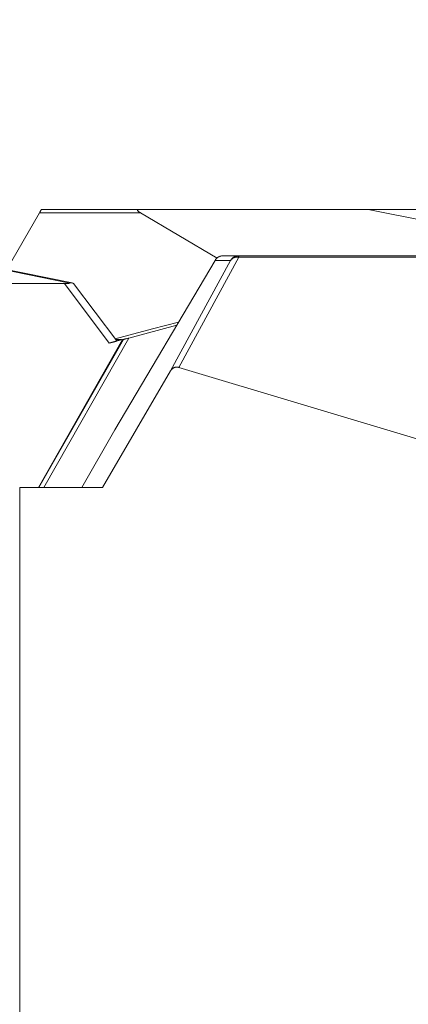
# Model space of a CAD drawing. Units: inches. Extents: x 25676 to 42011, y -46234 to -43325.
# Drawn here: x 26665 to 26748, y -45901 to -45689 of the extents above; entities that cross this region are included whole.
import ezdxf

# ---------------------------------------------------------------- set-up
doc = ezdxf.new("R2010")
doc.units = ezdxf.units.IN
doc.header["$MEASUREMENT"] = 0
doc.styles.get("Standard").update_dxf_attribs({"font": 'arial.ttf'})
doc.dimstyles.new('ISO-25', dxfattribs={"dimscale": 1.5, "dimtxt": 2.5, "dimasz": 2.5, "dimexe": 1.25, "dimexo": 0.625, "dimtad": 1, "dimtxsty": 'Standard', "dimcen": 2.5, "dimadec": 0, "dimazin": 0, "dimtfac": 1, "dimtmove": 0, "dimatfit": 3, "dimfxl": 1, "dimarcsym": 0})

# ---------------------------------------------------------------- blocks, each defined once
blk = doc.blocks.new('*D3')
at = {"color": 0, "lineweight": -2, "transparency": 16777216}
for p, q in [((26351.85, -43779.04), (26351.85, -43702.16)), ((30398.98, -43779.04), (30398.98, -43702.16)), ((30278.98, -43704.04), (26471.85, -43704.04))]:
    blk.add_line(p, q, dxfattribs=at)
at = {"color": 0, "transparency": 16777216}
for points in [[(26471.85, -43684.04), (26471.85, -43724.04), (26351.85, -43704.04)], [(30278.98, -43684.04), (30278.98, -43724.04), (30398.98, -43704.04)]]:
    blk.add_solid(points, dxfattribs=at)
at = {"layer": 'Defpoints', "color": 0, "transparency": 16777216}
for p in [(26351.85, -43704.04), (26351.85, -45890.01), (30398.98, -45894.33)]:
    blk.add_point(p, dxfattribs=at)
at = {"color": 0, "lineweight": 15, "transparency": 16777216, "insert": (28375.41, -43514.16), "char_height": 225, "attachment_point": 5}
blk.add_mtext('405', dxfattribs=at)
blk = doc.blocks.new('*D4')
at = {"color": 0, "lineweight": -2, "transparency": 16777216}
for p, q in [((26088.66, -43866.44), (26011.79, -43866.44)), ((26013.66, -46114.19), (26013.66, -43986.44)), ((26088.66, -46234.19), (26011.79, -46234.19))]:
    blk.add_line(p, q, dxfattribs=at)
at = {"color": 0, "transparency": 16777216}
for points in [[(25993.66, -43986.44), (26033.66, -43986.44), (26013.66, -43866.44)], [(25993.66, -46114.19), (26033.66, -46114.19), (26013.66, -46234.19)]]:
    blk.add_solid(points, dxfattribs=at)
at = {"layer": 'Defpoints', "color": 0, "transparency": 16777216}
for p in [(26013.66, -43866.44), (28375.4, -43866.44), (28373.15, -46234.19)]:
    blk.add_point(p, dxfattribs=at)
at = {"color": 0, "lineweight": 15, "transparency": 16777216, "insert": (25823.7, -45050.32), "char_height": 225, "attachment_point": 5, "rotation": 90}
blk.add_mtext('235', dxfattribs=at)

msp = doc.modelspace()

# ---------------------------------------------------------------- linework, layer by layer
at = {"color": 0, "linetype": 'Continuous', "lineweight": 15}
for p, q in [((26564.157, -45723.104), (26675.409, -45745.887)), ((26564.629, -45723.076), (26675.878, -45745.859)), ((26661.777, -45742.971), (26668.847, -45730.728)), ((26668.847, -45730.728), (26690.664, -45730.728)), ((26669.259, -45730.014), (26690.387, -45730.014)), ((26690.387, -45730.014), (26739.846, -45730.014)), ((26690.664, -45730.728), (26707.195, -45740.48)), ((26739.846, -45730.014), (26790.974, -45730.014)), ((26768.913, -45735.829), (26739.846, -45730.014)), ((26685.105, -45777.57), (26706.755, -45741.014)), ((26685.13, -45777.527), (26706.775, -45740.979)), ((26697.171, -45764.841), (26710.116, -45741.014)), ((26698.946, -45764.064), (26711.867, -45740.282)), ((26710.116, -45741.014), (26706.755, -45741.014)), ((26708.468, -45740.014), (26711.847, -45740.014)), ((26711.847, -45740.014), (26800.524, -45740.014)), ((26800.951, -45740.282), (26711.867, -45740.282)), ((26515.956, -45746.007), (26674.239, -45746.007)), ((26674.239, -45746.007), (26683.923, -45758.826)), ((26685.57, -45758.374), (26676.213, -45745.988)), ((26693.267, -45755.771), (26698.893, -45754.288)), ((26698.893, -45754.288), (26693.286, -45755.766)), ((26685.232, -45757.927), (26693.267, -45755.771)), ((26698.476, -45754.991), (26688.168, -45757.738)), ((26686.81, -45758.052), (26668.669, -45790.014)), ((26686.966, -45758.052), (26668.746, -45790.014)), ((26669.768, -45790.014), (26688.168, -45757.738)), ((26683.923, -45758.826), (26686.81, -45758.052)), ((26686.576, -45758.052), (26685.327, -45758.052)), ((26686.57, -45758.06), (26686.576, -45758.052)), ((26686.581, -45758.054), (26686.582, -45758.054)), ((26686.966, -45758.052), (26686.81, -45758.052)), ((26697.171, -45764.841), (26682.49, -45790.014)), ((26765.861, -45784.133), (26698.946, -45764.064)), ((26678.011, -45790.014), (26685.105, -45777.57)), ((26664.578, -45790.014), (26664.578, -45990.014)), ((26664.578, -45790.014), (26682.49, -45790.014))]:
    msp.add_line(p, q, dxfattribs=at)
for points, knots in [([(26669.259, -45730.014), (26669.259, -45730.014), (26669.258, -45730.015), (26669.254, -45730.023), (26669.251, -45730.029), (26669.241, -45730.046), (26669.234, -45730.057), (26669.222, -45730.078), (26669.218, -45730.086), (26669.208, -45730.103), (26669.202, -45730.113), (26669.19, -45730.134), (26669.183, -45730.146), (26669.168, -45730.172), (26669.16, -45730.186), (26669.142, -45730.216), (26669.133, -45730.233), (26669.112, -45730.27), (26669.1, -45730.291), (26669.074, -45730.337), (26669.059, -45730.362), (26669.027, -45730.418), (26669.009, -45730.449), (26668.949, -45730.551), (26668.902, -45730.632), (26668.847, -45730.728)], [15.0596208, 15.0596208, 15.0596208, 15.0596208, 15.3736273, 15.3736273, 15.6876631, 15.6876631, 16.0017265, 16.0017265, 16.1591141, 16.1591141, 16.3165018, 16.3165018, 16.4735697, 16.4735697, 16.6306376, 16.6306376, 16.7757155, 16.7757155, 16.9207934, 16.9207934, 17.0591419, 17.0591419, 17.1974904, 17.1974904, 17.4749071, 17.4749071, 17.4749071, 17.4749071]), ([(26690.664, -45730.728), (26690.615, -45730.699), (26690.566, -45730.67), (26690.473, -45730.611), (26690.428, -45730.582), (26690.341, -45730.522), (26690.299, -45730.492), (26690.241, -45730.447), (26690.222, -45730.432), (26690.185, -45730.402), (26690.167, -45730.386), (26690.134, -45730.356), (26690.118, -45730.341), (26690.096, -45730.317), (26690.089, -45730.31), (26690.075, -45730.294), (26690.069, -45730.286), (26690.05, -45730.263), (26690.039, -45730.247), (26690.026, -45730.224), (26690.022, -45730.216), (26690.015, -45730.2), (26690.012, -45730.192), (26690.008, -45730.176), (26690.006, -45730.168), (26690.005, -45730.151), (26690.006, -45730.143), (26690.008, -45730.131), (26690.01, -45730.127), (26690.013, -45730.118), (26690.015, -45730.114), (26690.022, -45730.102), (26690.028, -45730.094), (26690.042, -45730.081), (26690.048, -45730.076), (26690.062, -45730.067), (26690.07, -45730.063), (26690.09, -45730.054), (26690.1, -45730.049), (26690.125, -45730.041), (26690.138, -45730.038), (26690.21, -45730.021), (26690.287, -45730.014), (26690.387, -45730.014)], [28.1179862, 28.1179862, 28.1179862, 28.1179862, 28.6748785, 28.6748785, 29.2317963, 29.2317963, 29.7887139, 29.7887139, 30.0671012, 30.0671012, 30.3454885, 30.3454885, 30.6238527, 30.6238527, 30.7630348, 30.7630348, 30.9022169, 30.9022169, 31.1806807, 31.1806807, 31.3199126, 31.3199126, 31.4591445, 31.4591445, 31.5988588, 31.5988588, 31.7385731, 31.7385731, 31.8084302, 31.8084302, 31.8782873, 31.8782873, 32.0180016, 32.0180016, 32.0934422, 32.0934422, 32.1688828, 32.1688828, 32.2443233, 32.2443233, 32.3197639, 32.3197639, 32.6215262, 32.6215262, 32.6215262, 32.6215262]), ([(26706.755, -45741.014), (26706.791, -45740.949), (26706.834, -45740.883), (26706.927, -45740.755), (26706.978, -45740.694), (26707.089, -45740.576), (26707.148, -45740.519), (26707.276, -45740.413), (26707.345, -45740.363), (26707.49, -45740.271), (26707.567, -45740.229), (26707.729, -45740.155), (26707.815, -45740.123), (26707.992, -45740.07), (26708.084, -45740.049), (26708.274, -45740.021), (26708.372, -45740.014), (26708.468, -45740.014)], [3.3535792, 3.3535792, 3.3535792, 3.3535792, 3.6523456, 3.6523456, 3.9323101, 3.9323101, 4.2017352, 4.2017352, 4.466303, 4.466303, 4.7305909, 4.7305909, 4.9989044, 4.9989044, 5.2751085, 5.2751085, 5.563315, 5.563315, 5.563315, 5.563315]), ([(26675.409, -45745.887), (26675.386, -45745.893), (26675.362, -45745.899), (26675.314, -45745.911), (26675.289, -45745.916), (26675.239, -45745.926), (26675.213, -45745.931), (26675.159, -45745.941), (26675.132, -45745.945), (26675.079, -45745.954), (26675.052, -45745.957), (26674.999, -45745.964), (26674.973, -45745.968), (26674.92, -45745.973), (26674.894, -45745.976), (26674.842, -45745.981), (26674.817, -45745.984), (26674.741, -45745.99), (26674.692, -45745.993), (26674.62, -45745.997), (26674.596, -45745.998), (26674.549, -45746), (26674.526, -45746.001), (26674.457, -45746.004), (26674.412, -45746.005), (26674.324, -45746.006), (26674.281, -45746.007), (26674.239, -45746.007)], [17.1375215, 17.1375215, 17.1375215, 17.1375215, 17.2412497, 17.2412497, 17.3449778, 17.3449778, 17.4473581, 17.4473581, 17.5497384, 17.5497384, 17.6535719, 17.6535719, 17.7574053, 17.7574053, 17.8594739, 17.8594739, 17.9615425, 17.9615425, 18.1672233, 18.1672233, 18.2692862, 18.2692862, 18.3713491, 18.3713491, 18.5757747, 18.5757747, 18.7802682, 18.7802682, 18.7802682, 18.7802682]), ([(26675.409, -45745.887), (26675.514, -45745.858), (26675.615, -45745.843), (26675.809, -45745.843), (26675.9, -45745.858), (26675.983, -45745.887)], [5.97189561, 5.97189561, 5.97189561, 5.97189561, 6.44283184, 6.44283184, 6.91375516, 6.91375516, 6.91375516, 6.91375516]), ([(26676.213, -45745.988), (26676.213, -45745.987), (26676.212, -45745.986), (26676.21, -45745.984), (26676.207, -45745.981), (26676.2, -45745.976), (26676.196, -45745.973), (26676.186, -45745.968), (26676.18, -45745.964), (26676.166, -45745.957), (26676.158, -45745.954), (26676.139, -45745.945), (26676.129, -45745.941), (26676.105, -45745.931), (26676.093, -45745.926), (26676.066, -45745.916), (26676.051, -45745.911), (26676.019, -45745.899), (26676.002, -45745.893), (26675.983, -45745.887)], [16.5670131, 16.5670131, 16.5670131, 16.5670131, 16.60385462, 16.60385462, 16.70592665, 16.70592665, 16.80799868, 16.80799868, 16.91182748, 16.91182748, 17.01565629, 17.01565629, 17.11799023, 17.11799023, 17.22032417, 17.22032417, 17.32410609, 17.32410609, 17.42788801, 17.42788801, 17.42788801, 17.42788801]), ([(26683.923, -45758.826), (26683.991, -45758.807), (26684.059, -45758.789), (26684.162, -45758.761), (26684.197, -45758.752), (26684.25, -45758.738), (26684.268, -45758.733), (26684.304, -45758.723), (26684.322, -45758.719), (26684.413, -45758.694), (26684.484, -45758.675), (26684.59, -45758.646), (26684.625, -45758.637), (26684.695, -45758.618), (26684.729, -45758.609), (26684.829, -45758.582), (26684.894, -45758.564), (26685.012, -45758.532), (26685.067, -45758.517), (26685.141, -45758.497), (26685.164, -45758.49), (26685.208, -45758.478), (26685.23, -45758.472), (26685.29, -45758.455), (26685.326, -45758.445), (26685.374, -45758.432), (26685.389, -45758.428), (26685.41, -45758.422), (26685.416, -45758.42), (26685.429, -45758.417), (26685.435, -45758.415), (26685.465, -45758.407), (26685.485, -45758.401), (26685.518, -45758.391), (26685.531, -45758.387), (26685.552, -45758.381), (26685.559, -45758.379), (26685.569, -45758.376), (26685.571, -45758.375), (26685.571, -45758.375), (26685.571, -45758.375), (26685.571, -45758.375)], [-15.1584449, -15.1584449, -15.1584449, -15.1584449, -14.9344889, -14.9344889, -14.8183461, -14.8183461, -14.7588606, -14.7588606, -14.6984658, -14.6984658, -14.4513097, -14.4513097, -14.3234981, -14.3234981, -14.1960179, -14.1960179, -13.9379831, -13.9379831, -13.6895537, -13.6895537, -13.5712163, -13.5712163, -13.4530202, -13.4530202, -13.2208671, -13.2208671, -13.1086526, -13.1086526, -13.052888, -13.052888, -12.9974021, -12.9974021, -12.7807262, -12.7807262, -12.5710284, -12.5710284, -12.3673103, -12.3673103, -12.1694627, -12.1694627, -12.166948, -12.166948, -12.166948, -12.166948]), ([(26686.576, -45758.052), (26686.578, -45758.052), (26686.58, -45758.052), (26686.582, -45758.053), (26686.582, -45758.054), (26686.579, -45758.056), (26686.576, -45758.058), (26686.567, -45758.062), (26686.56, -45758.064), (26686.548, -45758.069), (26686.543, -45758.071), (26686.532, -45758.075), (26686.526, -45758.077), (26686.506, -45758.083), (26686.49, -45758.088), (26686.459, -45758.098), (26686.448, -45758.101), (26686.429, -45758.107), (26686.422, -45758.109), (26686.408, -45758.113), (26686.401, -45758.115), (26686.377, -45758.122), (26686.359, -45758.127), (26686.327, -45758.136), (26686.316, -45758.14), (26686.297, -45758.145), (26686.291, -45758.147), (26686.278, -45758.15), (26686.271, -45758.152), (26686.252, -45758.157), (26686.24, -45758.161), (26686.212, -45758.169), (26686.196, -45758.173), (26686.16, -45758.183), (26686.139, -45758.189), (26686.11, -45758.197), (26686.104, -45758.199), (26686.091, -45758.203), (26686.083, -45758.205), (26686.057, -45758.212), (26686.037, -45758.217), (26685.988, -45758.23), (26685.959, -45758.238), (26685.91, -45758.252), (26685.892, -45758.257), (26685.855, -45758.266), (26685.836, -45758.271), (26685.8, -45758.281), (26685.784, -45758.285), (26685.752, -45758.294), (26685.737, -45758.298), (26685.697, -45758.309), (26685.673, -45758.315), (26685.644, -45758.323), (26685.638, -45758.324), (26685.627, -45758.327), (26685.622, -45758.329), (26685.606, -45758.333), (26685.596, -45758.335), (26685.574, -45758.341), (26685.562, -45758.344), (26685.55, -45758.347)], [-54.983342, -54.983342, -54.983342, -54.983342, -54.4961166, -54.4961166, -54.007985, -54.007985, -53.5184595, -53.5184595, -53.0269425, -53.0269425, -52.7802262, -52.7802262, -52.5327456, -52.5327456, -52.0345088, -52.0345088, -51.7829439, -51.7829439, -51.6563668, -51.6563668, -51.5291826, -51.5291826, -51.2713067, -51.2713067, -51.1398488, -51.1398488, -51.0682274, -51.0682274, -51.0014436, -51.0014436, -50.8880826, -50.8880826, -50.7700091, -50.7700091, -50.6428704, -50.6428704, -50.608959, -50.608959, -50.5696969, -50.5696969, -50.474059, -50.474059, -50.3612002, -50.3612002, -50.2985685, -50.2985685, -50.234377, -50.234377, -50.1764449, -50.1764449, -50.125145, -50.125145, -50.0330177, -50.0330177, -50.01169, -50.01169, -49.9905445, -49.9905445, -49.9494046, -49.9494046, -49.8997558, -49.8997558, -49.8997558, -49.8997558]), ([(26688.168, -45757.738), (26688.105, -45757.754), (26688.041, -45757.772), (26687.911, -45757.807), (26687.845, -45757.825), (26687.714, -45757.86), (26687.648, -45757.878), (26687.517, -45757.912), (26687.452, -45757.929), (26687.327, -45757.961), (26687.267, -45757.976), (26687.161, -45758.003), (26687.114, -45758.015), (26687.041, -45758.034), (26687.013, -45758.041), (26686.978, -45758.05), (26686.968, -45758.052), (26686.966, -45758.052)], [13.9243859, 13.9243859, 13.9243859, 13.9243859, 14.228286, 14.228286, 14.5293659, 14.5293659, 14.8361467, 14.8361467, 15.1549572, 15.1549572, 15.4852582, 15.4852582, 15.8127716, 15.8127716, 16.1124711, 16.1124711, 16.3715932, 16.3715932, 16.3715932, 16.3715932]), ([(26698.946, -45764.064), (26698.908, -45764.052), (26698.87, -45764.042), (26698.791, -45764.025), (26698.751, -45764.018), (26698.669, -45764.007), (26698.627, -45764.003), (26698.542, -45763.999), (26698.499, -45763.999), (26698.365, -45764.005), (26698.276, -45764.018), (26698.144, -45764.049), (26698.101, -45764.062), (26698.035, -45764.085), (26698.014, -45764.093), (26697.97, -45764.11), (26697.949, -45764.119), (26697.884, -45764.149), (26697.843, -45764.17), (26697.763, -45764.216), (26697.725, -45764.241), (26697.65, -45764.293), (26697.615, -45764.32), (26697.546, -45764.378), (26697.512, -45764.408), (26697.417, -45764.502), (26697.36, -45764.567), (26697.257, -45764.701), (26697.212, -45764.77), (26697.171, -45764.841)], [0.59499377, 0.59499377, 0.59499377, 0.59499377, 0.60930767, 0.60930767, 0.62362157, 0.62362157, 0.63792284, 0.63792284, 0.65222411, 0.65222411, 0.68097273, 0.68097273, 0.69532835, 0.69532835, 0.70250616, 0.70250616, 0.70968397, 0.70968397, 0.72405131, 0.72405131, 0.73841865, 0.73841865, 0.75273861, 0.75273861, 0.76705858, 0.76705858, 0.79560813, 0.79560813, 0.82415267, 0.82415267, 0.82415267, 0.82415267])]:
    msp.add_open_spline(points, degree=3, knots=knots, dxfattribs=at)
for points, weights in [([(26711.847, -45740.014), (26710.693, -45740.014), (26710.116, -45741.014)], [1, 0.866025403794, 0.99999999998]), ([(26710.116, -45741.014), (26710.647, -45740.117), (26711.847, -45740.279)], [1, 0.847928348189, 0.997105086155]), ([(26711.847, -45740.014), (26711.858, -45740.014), (26711.867, -45740.279)], [1, 0.966111116063, 0.999631435602]), ([(26711.867, -45740.282), (26711.867, -45740.28), (26711.867, -45740.279)], [0.999999999997, 0.999814710224, 0.999631435602])]:
    msp.add_rational_spline(points, weights, degree=2, dxfattribs=at)
for points in [[(26693.286, -45755.766), (26693.28, -45755.768), (26693.273, -45755.769), (26693.267, -45755.771)], [(26685.13, -45777.527), (26685.121, -45777.541), (26685.113, -45777.555), (26685.105, -45777.57)]]:
    msp.add_open_spline(points, degree=3, dxfattribs=at)

# ---------------------------------------------------------------- dimensions: what is measured, and where the dimension line sits
at = {"lineweight": 15}
dim = msp.add_linear_dim(base=(26351.852, -43704.039), p1=(30398.977, -45894.329), p2=(26351.852, -45890.014), angle=180, text='405', dimstyle='ISO-25', override={"dimtxt": 150, "dimasz": 80, "dimgap": 50, "dimfxl": 50, "dimfxlon": 1}, dxfattribs=at)
dim.commit()
dim.dimension.update_dxf_attribs({"geometry": '*D3', "text_midpoint": (28375.414, -43704.039), "dimtype": 160})
dim = msp.add_linear_dim(base=(26013.661, -43866.437), p1=(28373.146, -46234.195), p2=(28375.4, -43866.437), angle=90, text='235', dimstyle='ISO-25', override={"dimtxt": 150, "dimasz": 80, "dimgap": 50, "dimfxl": 50, "dimfxlon": 1}, dxfattribs=at)
dim.commit()
dim.dimension.update_dxf_attribs({"geometry": '*D4', "text_midpoint": (25823.705, -45050.316)})

doc.saveas('drawing.dxf')
